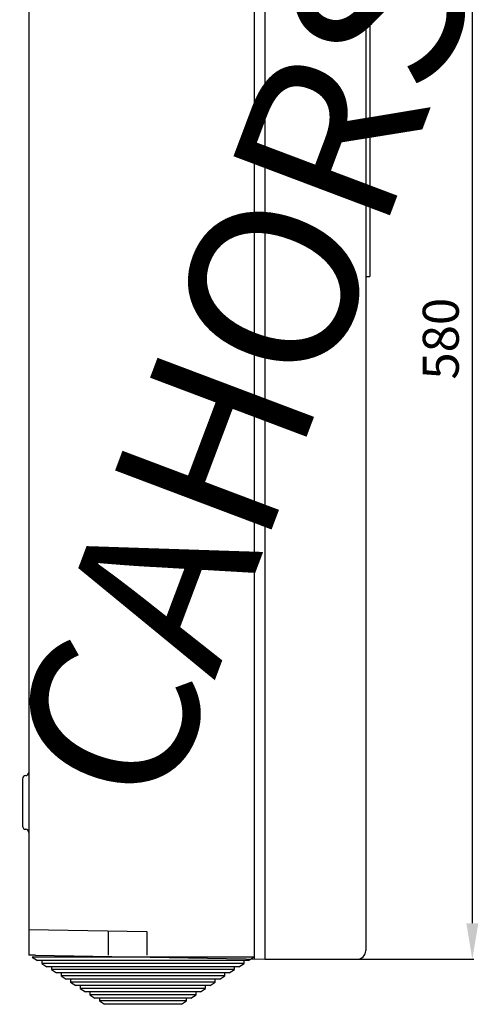
# Model space of a CAD drawing. Units: inches. Extents: x -7 to 159, y 3 to 177.
# Drawn here: x 106 to 159, y 4 to 116 of the extents above; entities that cross this region are included whole.
import ezdxf

# ---------------------------------------------------------------- set-up
doc = ezdxf.new("R2010")
doc.units = ezdxf.units.IN
doc.header["$MEASUREMENT"] = 0
doc.layers.add('COTES', color=2, linetype='Continuous')
doc.layers.add('DIBUIX', color=7, linetype='Continuous')
doc.styles.add('ROMANS', font='ARIAL.TTF')
doc.dimstyles.get("Standard").update_dxf_attribs({"dimtxt": 0.18, "dimasz": 0.18, "dimexe": 0.18, "dimexo": 0.0625, "dimgap": 0.09, "dimtad": 0, "dimtih": 1, "dimtoh": 1, "dimdec": 4, "dimzin": 0, "dimdsep": 46, "dimtxsty": 'Standard', "dimcen": 0.09, "dimadec": 0, "dimazin": 0, "dimtfac": 1, "dimtdec": 4, "dimtofl": 0, "dimtmove": 0, "dimatfit": 3, "dimfxl": 1, "dimtolj": 1, "dimtzin": 0, "dimarcsym": 0})

# ---------------------------------------------------------------- blocks, each defined once
blk = doc.blocks.new('*D15')
at = {"layer": 'DEFPOINTS', "color": 0}
for p in [(144.67, 149.97), (144.92, 8.72), (158.04, 8.72)]:
    blk.add_point(p, dxfattribs=at)
at = {"layer": 'DIBUIX', "color": 0, "lineweight": -2}
for p, q in [((144.74, 149.97), (158.22, 149.97)), ((158.04, 145.87), (158.04, 12.82)), ((144.98, 8.72), (158.22, 8.72))]:
    blk.add_line(p, q, dxfattribs=at)
at = {"layer": 'DIBUIX', "color": 0}
for points in [[(157.36, 145.87), (158.73, 145.87), (158.04, 149.97)], [(157.36, 12.82), (158.73, 12.82), (158.04, 8.72)]]:
    blk.add_solid(points, dxfattribs=at)
at = {"layer": 'DIBUIX', "color": 0, "insert": (154.45, 79.35), "char_height": 4.1, "attachment_point": 5, "rotation": 90, "style": 'ROMANS'}
blk.add_mtext('\\A1;{580}', dxfattribs=at)
blk = doc.blocks.new('PERFIL')
at = {"layer": 'DIBUIX'}
for p, q in [((145.89544, 148.75091), (145.89544, 9.70029)), ((133.18783, 142.61605), (133.18783, 8.74411)), ((146.3842, 142.64148), (146.3842, 86.43473)), ((107.52822, 141.66654), (107.52822, 23.14783)), ((134.40972, 138.9762), (134.40972, 15.07435)), ((145.89544, 86.43473), (146.3842, 86.43473)), ((106.79509, 29.25726), (106.79509, 23.88096)), ((107.16166, 29.62382), (107.16166, 29.62382)), ((107.16166, 23.51439), (107.16166, 23.51439)), ((107.52822, 23.14783), (107.52822, 9.192)), ((134.40972, 15.07435), (134.40972, 8.71522)), ((107.52822, 12.12497), (120.96897, 11.89036)), ((116.57018, 11.89036), (116.57018, 9.192)), ((120.96897, 11.89036), (120.96897, 9.192)), ((108.26136, 9.1792), (107.52822, 9.192)), ((108.26136, 9.1792), (134.40972, 8.72278)), ((107.90817, 8.96523), (108.49208, 8.58444)), ((133.13134, 8.96523), (107.90817, 8.96523)), ((132.54744, 8.58444), (108.49208, 8.58444)), ((109.00163, 8.58444), (109.00163, 8.25213)), ((109.00163, 8.25213), (109.58554, 7.87134)), ((132.03788, 8.25213), (109.00163, 8.25213)), ((131.45397, 7.87134), (109.58554, 7.87134)), ((110.0951, 7.87134), (110.0951, 7.53904)), ((130.94441, 7.53904), (130.94441, 7.87134)), ((131.45397, 7.87134), (132.03788, 8.25213)), ((132.03788, 8.25213), (132.03788, 8.58444)), ((132.54744, 8.58444), (133.13134, 8.96523)), ((134.40972, 8.72278), (144.91793, 8.72278)), ((110.0951, 7.53904), (110.67901, 7.15825)), ((130.94441, 7.53904), (110.0951, 7.53904)), ((130.3605, 7.15825), (110.67901, 7.15825)), ((111.18857, 7.15825), (111.18857, 6.82595)), ((111.18857, 6.82595), (111.77248, 6.44516)), ((129.85094, 6.82595), (111.18857, 6.82595)), ((129.26703, 6.44516), (129.85094, 6.82595)), ((129.85094, 6.82595), (129.85094, 7.15825)), ((130.3605, 7.15825), (130.94441, 7.53904)), ((129.26703, 6.44516), (111.77248, 6.44516)), ((112.28204, 6.44516), (112.28204, 6.11285)), ((112.28204, 6.11285), (112.86594, 5.73206)), ((128.75748, 6.11285), (112.28204, 6.11285)), ((128.17357, 5.73206), (112.86594, 5.73206)), ((113.3755, 5.73206), (113.3755, 5.39976)), ((127.66401, 5.39976), (127.66401, 5.73206)), ((128.17357, 5.73206), (128.75748, 6.11285)), ((128.75748, 6.11285), (128.75748, 6.44516)), ((113.3755, 5.39976), (113.95941, 5.01897)), ((127.66401, 5.39976), (113.3755, 5.39976)), ((127.0801, 5.01897), (113.95941, 5.01897)), ((114.46897, 5.01897), (114.46897, 4.68666)), ((114.46897, 4.68666), (115.05288, 4.30587)), ((126.57054, 4.68666), (114.46897, 4.68666)), ((125.98663, 4.30587), (126.57054, 4.68666)), ((126.57054, 4.68666), (126.57054, 5.01897)), ((127.0801, 5.01897), (127.66401, 5.39976)), ((125.98663, 4.30587), (115.05288, 4.30587)), ((115.56244, 4.30587), (115.56244, 3.97357)), ((115.56244, 3.97357), (116.14635, 3.59278)), ((125.47707, 3.97357), (115.56244, 3.97357)), ((124.89317, 3.59278), (116.14635, 3.59278)), ((124.89317, 3.59278), (125.47707, 3.97357)), ((125.47707, 3.97357), (125.47707, 4.30587))]:
    blk.add_line(p, q, dxfattribs=at)
for centre, radius, start, end in [((107.16166, 29.25726), 0.36657, 90, 180), ((107.16166, 29.99039), 0.36657, 270, 0), ((107.16166, 23.88096), 0.36657, 180, 270), ((107.16166, 23.14783), 0.36657, 0, 90), ((144.91793, 9.70029), 0.97751, 270, 0)]:
    blk.add_arc(centre, radius, start, end, dxfattribs=at)
at = {"layer": 'DIBUIX', "linetype": 'ByBlock'}
blk.add_point((107.43529, 29.74648), dxfattribs=at)
at = {"layer": 'COTES', "insert": (104.98382, 31.58802), "char_height": 19.0590415, "width": 7676.2086737, "attachment_point": 1, "rotation": 69.3374113}
blk.add_mtext('{\\fArial|b0|i0|c0|p34;CAHORS}', dxfattribs=at)
at = {"layer": 'DIBUIX'}
dim = blk.add_linear_dim(base=(158.04444, 8.72278), p1=(144.67356, 149.97279), p2=(144.91793, 8.72278), angle=90, text='{580}', dimstyle='Standard', override={"dimtxt": 4.1, "dimasz": 4.1, "dimgap": 1.5, "dimtad": 3, "dimtih": 0, "dimtoh": 1, "dimtxsty": 'ROMANS'}, dxfattribs=at)
dim.commit()
dim.dimension.update_dxf_attribs({"geometry": '*D15', "text_midpoint": (154.45109, 79.34779)})

msp = doc.modelspace()

# ---------------------------------------------------------------- block references
msp.add_blockref('PERFIL', (0, 0))

doc.saveas('drawing.dxf')
